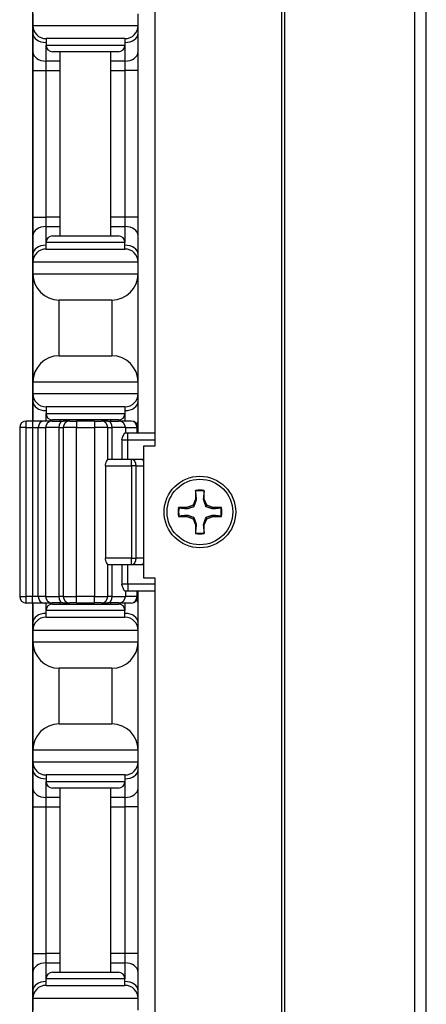
# Model space of a CAD drawing. Units: inches. Extents: x 28 to 76, y 38 to 150.
# Drawn here: x 29 to 31, y 81 to 85 of the extents above; entities that cross this region are included whole.
import ezdxf

# ---------------------------------------------------------------- set-up
doc = ezdxf.new("R2010")
doc.units = ezdxf.units.IN
doc.header["$LTSCALE"] = 8
doc.header["$MEASUREMENT"] = 0

msp = doc.modelspace()

# ---------------------------------------------------------------- linework, layer by layer
for p, q in [((30.3097, 77.9352), (30.3097, 118.0602)), ((30.3237, 77.9352), (30.3237, 118.0602)), ((30.9417, 77.9352), (30.9417, 118.0602)), ((30.9959, 77.9352), (30.9959, 118.0602)), ((29.7075, 112.5602), (29.7075, 83.4352)), ((29.1256, 96.6902), (29.1256, 83.5552)), ((29.1276, 85.4902), (29.1276, 85.4352)), ((29.6276, 85.4352), (29.6276, 85.4902)), ((29.1276, 85.4352), (29.1276, 85.3986)), ((29.1276, 85.4352), (29.6276, 85.4352)), ((29.6276, 85.3986), (29.6276, 85.4352)), ((29.1276, 85.3986), (29.1276, 85.3102)), ((29.5651, 85.3727), (29.1901, 85.3727)), ((29.1901, 85.3727), (29.1901, 85.3414)), ((29.5651, 85.3727), (29.5651, 85.3414)), ((29.6276, 85.3102), (29.6276, 85.3986)), ((29.1901, 85.266), (29.1901, 85.3414)), ((29.1901, 85.3414), (29.5651, 85.3414)), ((29.5651, 85.3414), (29.5651, 85.266)), ((29.1276, 85.3102), (29.1276, 85.2218)), ((29.5339, 85.3102), (29.2214, 85.3102)), ((29.2576, 84.4352), (29.2576, 85.3102)), ((29.4976, 84.4352), (29.4976, 85.3102)), ((29.6276, 85.2218), (29.6276, 85.3102)), ((29.2576, 85.266), (29.1901, 85.266)), ((29.1901, 85.2218), (29.1901, 85.266)), ((29.5651, 85.266), (29.4976, 85.266)), ((29.5651, 85.266), (29.5651, 85.2218)), ((29.1276, 85.2218), (29.1276, 84.5236)), ((29.1276, 85.2218), (29.1901, 85.2218)), ((29.1901, 85.2218), (29.2576, 85.2218)), ((29.1901, 84.5236), (29.1901, 85.2218)), ((29.4976, 85.2218), (29.5651, 85.2218)), ((29.6276, 85.2218), (29.5651, 85.2218)), ((29.5651, 85.2218), (29.5651, 84.5236)), ((29.6276, 84.5236), (29.6276, 85.2218)), ((29.1276, 84.5236), (29.1276, 84.4352)), ((29.1276, 84.5236), (29.1901, 84.5236)), ((29.2576, 84.5236), (29.1901, 84.5236)), ((29.1901, 84.4794), (29.1901, 84.5236)), ((29.5651, 84.5236), (29.4976, 84.5236)), ((29.6276, 84.5236), (29.5651, 84.5236)), ((29.5651, 84.5236), (29.5651, 84.4794)), ((29.6276, 84.4352), (29.6276, 84.5236)), ((29.1901, 84.4794), (29.2576, 84.4794)), ((29.1901, 84.4039), (29.1901, 84.4794)), ((29.4976, 84.4794), (29.5651, 84.4794)), ((29.5651, 84.4794), (29.5651, 84.4039)), ((29.1276, 84.4352), (29.1276, 84.3468)), ((29.2214, 84.4352), (29.5339, 84.4352)), ((29.6276, 84.3468), (29.6276, 84.4352)), ((29.5651, 84.4039), (29.1901, 84.4039)), ((29.1901, 84.3727), (29.1901, 84.4039)), ((29.5651, 84.3727), (29.5651, 84.4039)), ((29.1276, 84.3468), (29.1276, 84.3102)), ((29.1901, 84.3727), (29.5651, 84.3727)), ((29.6276, 84.3102), (29.6276, 84.3468)), ((29.1276, 84.3102), (29.1276, 84.2552)), ((29.6276, 84.3102), (29.1276, 84.3102)), ((29.6276, 84.2552), (29.6276, 84.3102)), ((29.1276, 84.2552), (29.1276, 83.7402)), ((29.1276, 84.2552), (29.6276, 84.2552)), ((29.6276, 83.7402), (29.6276, 84.2552)), ((29.2526, 83.8652), (29.2526, 84.1302)), ((29.5026, 84.1302), (29.2526, 84.1302)), ((29.5026, 84.1302), (29.5026, 83.8652)), ((29.2526, 83.8652), (29.5026, 83.8652)), ((29.1276, 83.7402), (29.1276, 83.6852)), ((29.6276, 83.7402), (29.1276, 83.7402)), ((29.6276, 83.6852), (29.6276, 83.7402)), ((29.1276, 83.6852), (29.1276, 83.6486)), ((29.1276, 83.6852), (29.6276, 83.6852)), ((29.6276, 83.6486), (29.6276, 83.6852)), ((29.1276, 83.6486), (29.1276, 83.5602)), ((29.6276, 83.5602), (29.6276, 83.6486)), ((29.5651, 83.6227), (29.1901, 83.6227)), ((29.1901, 83.6227), (29.1901, 83.5914)), ((29.1901, 83.5552), (29.1901, 83.5914)), ((29.1901, 83.5914), (29.5651, 83.5914)), ((29.5651, 83.6227), (29.5651, 83.5914)), ((29.5651, 83.5914), (29.5651, 83.5552)), ((29.0965, 83.5239), (29.0965, 83.5552)), ((29.1265, 83.5552), (29.0965, 83.5552)), ((29.1265, 83.5552), (29.1265, 83.5239)), ((29.1806, 83.5552), (29.1265, 83.5552)), ((29.1276, 83.5602), (29.1276, 83.5552)), ((29.2197, 83.5552), (29.1806, 83.5552)), ((29.2197, 83.5552), (29.272, 83.5552)), ((29.5339, 83.5602), (29.2214, 83.5602)), ((29.2576, 83.5552), (29.2576, 83.5602)), ((29.303, 83.5552), (29.272, 83.5552)), ((29.303, 83.5552), (29.3342, 83.5552)), ((29.3342, 83.5552), (29.3342, 83.5239)), ((29.421, 83.5552), (29.3342, 83.5552)), ((29.421, 83.5552), (29.421, 83.5239)), ((29.421, 83.5552), (29.4523, 83.5552)), ((29.4833, 83.5552), (29.4523, 83.5552)), ((29.4833, 83.5552), (29.5356, 83.5552)), ((29.4976, 83.5552), (29.4976, 83.5602)), ((29.5951, 83.5552), (29.5356, 83.5552)), ((29.6276, 83.4977), (29.6276, 83.5602)), ((29.0965, 83.5239), (29.0652, 83.5239)), ((29.0652, 83.5239), (29.0652, 82.7214)), ((29.0965, 83.5239), (29.1265, 83.5239)), ((29.0965, 82.7214), (29.0965, 83.5239)), ((29.1265, 83.5239), (29.1535, 83.5239)), ((29.1265, 83.5239), (29.1265, 82.7214)), ((29.1535, 83.5239), (29.1884, 83.5239)), ((29.1535, 82.7214), (29.1535, 83.5239)), ((29.251, 83.5239), (29.1884, 83.5239)), ((29.1884, 83.5239), (29.1884, 82.7214)), ((29.251, 83.5239), (29.2717, 83.5239)), ((29.251, 83.5239), (29.251, 82.7214)), ((29.3342, 83.5239), (29.2717, 83.5239)), ((29.2717, 83.5239), (29.2717, 82.7214)), ((29.3342, 83.5239), (29.421, 83.5239)), ((29.3342, 82.7214), (29.3342, 83.5239)), ((29.4835, 83.5239), (29.421, 83.5239)), ((29.421, 83.5239), (29.421, 82.7214)), ((29.4835, 83.5239), (29.5042, 83.5239)), ((29.4835, 83.3727), (29.4835, 83.5239)), ((29.5668, 83.5239), (29.5042, 83.5239)), ((29.5042, 83.3727), (29.5042, 83.5239)), ((29.5783, 83.4977), (29.5644, 83.4977)), ((29.5668, 83.5239), (29.6221, 83.5239)), ((29.5668, 83.5239), (29.5668, 83.4977)), ((29.5783, 83.4664), (29.5783, 83.4977)), ((29.7075, 83.4977), (29.5783, 83.4977)), ((29.6263, 83.5239), (29.6221, 83.5239)), ((29.6221, 83.5239), (29.6221, 83.4977)), ((29.6263, 83.5239), (29.6263, 83.4977)), ((29.5499, 83.4664), (29.5783, 83.4664)), ((29.5499, 83.4664), (29.5499, 83.3727)), ((29.5783, 83.4664), (29.7075, 83.4664)), ((29.5783, 83.3727), (29.5783, 83.4664)), ((29.6525, 83.4352), (29.6525, 82.8102)), ((29.7075, 83.4352), (29.6525, 83.4352)), ((29.5956, 83.3727), (29.4834, 83.3727)), ((29.5956, 83.3414), (29.5956, 83.3727)), ((29.6398, 83.3727), (29.5956, 83.3727)), ((29.6525, 83.3727), (29.6398, 83.3727)), ((29.4729, 83.3414), (29.5956, 83.3414)), ((29.4729, 83.3414), (29.4729, 82.9039)), ((29.6177, 83.3414), (29.5956, 83.3414)), ((29.5956, 83.3414), (29.5956, 82.9039)), ((29.6177, 83.3414), (29.6525, 83.3414)), ((29.6177, 82.9039), (29.6177, 83.3414)), ((29.9001, 83.2246), (29.9001, 83.184)), ((29.9417, 83.184), (29.9417, 83.2246)), ((29.9001, 83.184), (29.8883, 83.1554)), ((29.9049, 83.1831), (29.9001, 83.184)), ((29.9369, 83.1831), (29.9417, 83.184)), ((29.9536, 83.1554), (29.9417, 83.184)), ((29.8596, 83.1435), (29.819, 83.1435)), ((29.8883, 83.1554), (29.8596, 83.1435)), ((29.8605, 83.1387), (29.8596, 83.1435)), ((29.8938, 83.1498), (29.8883, 83.1554)), ((29.9481, 83.1498), (29.9536, 83.1554)), ((29.9823, 83.1435), (29.9536, 83.1554)), ((29.9813, 83.1387), (29.9823, 83.1435)), ((30.0228, 83.1435), (29.9823, 83.1435)), ((29.819, 83.1019), (29.8596, 83.1019)), ((29.8605, 83.1067), (29.8596, 83.1019)), ((29.8596, 83.1019), (29.8883, 83.09)), ((29.8938, 83.0955), (29.8883, 83.09)), ((29.8883, 83.09), (29.9001, 83.0613)), ((29.9417, 83.0613), (29.9536, 83.09)), ((29.9481, 83.0955), (29.9536, 83.09)), ((29.9536, 83.09), (29.9823, 83.1019)), ((29.9813, 83.1067), (29.9823, 83.1019)), ((29.9823, 83.1019), (30.0228, 83.1019)), ((29.9049, 83.0623), (29.9001, 83.0613)), ((29.9001, 83.0613), (29.9001, 83.0208)), ((29.9369, 83.0623), (29.9417, 83.0613)), ((29.9417, 83.0208), (29.9417, 83.0613)), ((29.5956, 82.9039), (29.4729, 82.9039)), ((29.5956, 82.9039), (29.6177, 82.9039)), ((29.5956, 82.8727), (29.5956, 82.9039)), ((29.6525, 82.9039), (29.6177, 82.9039)), ((29.4834, 82.8727), (29.5956, 82.8727)), ((29.4835, 82.7214), (29.4835, 82.8727)), ((29.5042, 82.7214), (29.5042, 82.8727)), ((29.5499, 82.8727), (29.5499, 82.7789)), ((29.5783, 82.7789), (29.5783, 82.8727)), ((29.5956, 82.8727), (29.6398, 82.8727)), ((29.6398, 82.8727), (29.6525, 82.8727)), ((29.6525, 82.8102), (29.7075, 82.8102)), ((29.7075, 82.8102), (29.7075, 78.0602)), ((29.5783, 82.7789), (29.5499, 82.7789)), ((29.5644, 82.7477), (29.5783, 82.7477)), ((29.5668, 82.7477), (29.5668, 82.7214)), ((29.5783, 82.7789), (29.5783, 82.7477)), ((29.7075, 82.7789), (29.5783, 82.7789)), ((29.5783, 82.7477), (29.7075, 82.7477)), ((29.6221, 82.7477), (29.6221, 82.7214)), ((29.6263, 82.7477), (29.6263, 82.7214)), ((29.6276, 82.6852), (29.6276, 82.7477)), ((29.0652, 82.7214), (29.0965, 82.7214)), ((29.0965, 82.6902), (29.0965, 82.7214)), ((29.1265, 82.7214), (29.0965, 82.7214)), ((29.1265, 82.6902), (29.1265, 82.7214)), ((29.1535, 82.7214), (29.1265, 82.7214)), ((29.1884, 82.7214), (29.1535, 82.7214)), ((29.1884, 82.7214), (29.251, 82.7214)), ((29.2717, 82.7214), (29.251, 82.7214)), ((29.2717, 82.7214), (29.3342, 82.7214)), ((29.3342, 82.6902), (29.3342, 82.7214)), ((29.421, 82.7214), (29.3342, 82.7214)), ((29.421, 82.6902), (29.421, 82.7214)), ((29.421, 82.7214), (29.4835, 82.7214)), ((29.5042, 82.7214), (29.4835, 82.7214)), ((29.5042, 82.7214), (29.5668, 82.7214)), ((29.6221, 82.7214), (29.5668, 82.7214)), ((29.6221, 82.7214), (29.6263, 82.7214)), ((29.0965, 82.6902), (29.1265, 82.6902)), ((29.1256, 82.6902), (29.1256, 76.5552)), ((29.1265, 82.6902), (29.1806, 82.6902)), ((29.1276, 82.6902), (29.1276, 82.6852)), ((29.1276, 82.6852), (29.1276, 82.5968)), ((29.1806, 82.6902), (29.2197, 82.6902)), ((29.1901, 82.6539), (29.1901, 82.6902)), ((29.5651, 82.6539), (29.1901, 82.6539)), ((29.1901, 82.6227), (29.1901, 82.6539)), ((29.272, 82.6902), (29.2197, 82.6902)), ((29.2214, 82.6852), (29.5339, 82.6852)), ((29.2576, 82.6852), (29.2576, 82.6902)), ((29.272, 82.6902), (29.303, 82.6902)), ((29.3342, 82.6902), (29.303, 82.6902)), ((29.3342, 82.6902), (29.421, 82.6902)), ((29.4523, 82.6902), (29.421, 82.6902)), ((29.4523, 82.6902), (29.4833, 82.6902)), ((29.5356, 82.6902), (29.4833, 82.6902)), ((29.4976, 82.6852), (29.4976, 82.6902)), ((29.5356, 82.6902), (29.5951, 82.6902)), ((29.5651, 82.6902), (29.5651, 82.6539)), ((29.5651, 82.6227), (29.5651, 82.6539)), ((29.6276, 82.5968), (29.6276, 82.6852)), ((29.1901, 82.6227), (29.5651, 82.6227)), ((29.1276, 82.5968), (29.1276, 82.5602)), ((29.1276, 82.5602), (29.1276, 82.5052)), ((29.6276, 82.5602), (29.1276, 82.5602)), ((29.6276, 82.5602), (29.6276, 82.5968)), ((29.6276, 82.5052), (29.6276, 82.5602)), ((29.1276, 82.5052), (29.1276, 81.9902)), ((29.1276, 82.5052), (29.6276, 82.5052)), ((29.6276, 81.9902), (29.6276, 82.5052)), ((29.2526, 82.1152), (29.2526, 82.3802)), ((29.5026, 82.3802), (29.2526, 82.3802)), ((29.5026, 82.3802), (29.5026, 82.1152)), ((29.2526, 82.1152), (29.5026, 82.1152)), ((29.1276, 81.9902), (29.1276, 81.9352)), ((29.6276, 81.9902), (29.1276, 81.9902)), ((29.6276, 81.9352), (29.6276, 81.9902)), ((29.1276, 81.9352), (29.1276, 81.8986)), ((29.1276, 81.9352), (29.6276, 81.9352)), ((29.6276, 81.8986), (29.6276, 81.9352)), ((29.1276, 81.8986), (29.1276, 81.8102)), ((29.5651, 81.8727), (29.1901, 81.8727)), ((29.1901, 81.8727), (29.1901, 81.8414)), ((29.5651, 81.8727), (29.5651, 81.8414)), ((29.6276, 81.8102), (29.6276, 81.8986)), ((29.1276, 81.8102), (29.1276, 81.7218)), ((29.1901, 81.766), (29.1901, 81.8414)), ((29.1901, 81.8414), (29.5651, 81.8414)), ((29.5339, 81.8102), (29.2214, 81.8102)), ((29.2576, 80.9352), (29.2576, 81.8102)), ((29.4976, 80.9352), (29.4976, 81.8102)), ((29.5651, 81.8414), (29.5651, 81.766)), ((29.6276, 81.7218), (29.6276, 81.8102)), ((29.2576, 81.766), (29.1901, 81.766)), ((29.1901, 81.7218), (29.1901, 81.766)), ((29.5651, 81.766), (29.4976, 81.766)), ((29.5651, 81.766), (29.5651, 81.7218)), ((29.1276, 81.7218), (29.1276, 81.0236)), ((29.1276, 81.7218), (29.1901, 81.7218)), ((29.1901, 81.7218), (29.2576, 81.7218)), ((29.1901, 81.0236), (29.1901, 81.7218)), ((29.4976, 81.7218), (29.5651, 81.7218)), ((29.6276, 81.7218), (29.5651, 81.7218)), ((29.5651, 81.7218), (29.5651, 81.0236)), ((29.6276, 81.0236), (29.6276, 81.7218)), ((29.1276, 81.0236), (29.1276, 80.9352)), ((29.1276, 81.0236), (29.1901, 81.0236)), ((29.2576, 81.0236), (29.1901, 81.0236)), ((29.1901, 80.9794), (29.1901, 81.0236)), ((29.5651, 81.0236), (29.4976, 81.0236)), ((29.6276, 81.0236), (29.5651, 81.0236)), ((29.5651, 81.0236), (29.5651, 80.9794)), ((29.6276, 80.9352), (29.6276, 81.0236)), ((29.1901, 80.9794), (29.2576, 80.9794)), ((29.1901, 80.9039), (29.1901, 80.9794)), ((29.4976, 80.9794), (29.5651, 80.9794)), ((29.5651, 80.9794), (29.5651, 80.9039)), ((29.1276, 80.9352), (29.1276, 80.8468)), ((29.2214, 80.9352), (29.5339, 80.9352)), ((29.6276, 80.8468), (29.6276, 80.9352)), ((29.5651, 80.9039), (29.1901, 80.9039)), ((29.1901, 80.8727), (29.1901, 80.9039)), ((29.1901, 80.8727), (29.5651, 80.8727)), ((29.5651, 80.8727), (29.5651, 80.9039)), ((29.1276, 80.8468), (29.1276, 80.8102)), ((29.6276, 80.8102), (29.6276, 80.8468)), ((29.1276, 80.8102), (29.1276, 80.7552)), ((29.6276, 80.8102), (29.1276, 80.8102)), ((29.6276, 80.7552), (29.6276, 80.8102))]:
    msp.add_line(p, q)
for radius in [0.17, 0.156]:
    msp.add_circle((29.9209, 83.1227), radius)
for centre, radius, start, end in [((29.1901, 85.4352), 0.0625, 180, 270), ((29.5651, 85.4352), 0.0625, 270, 0), ((29.2214, 85.3414), 0.0312, 180, 270), ((29.5339, 85.3414), 0.0312, 270, 0), ((29.2214, 84.4039), 0.0312, 90, 180), ((29.5339, 84.4039), 0.0312, 0, 90), ((29.1901, 84.3102), 0.0625, 90, 180), ((29.5651, 84.3102), 0.0625, 0, 90), ((29.2526, 84.2552), 0.125, 180, 270), ((29.5026, 84.2552), 0.125, 270, 0), ((29.2526, 83.7402), 0.125, 90, 180), ((29.5026, 83.7402), 0.125, 0, 90), ((29.1901, 83.6852), 0.0625, 180, 270), ((29.5651, 83.6852), 0.0625, 270, 0), ((29.2214, 83.5914), 0.0312, 180, 270), ((29.5339, 83.5914), 0.0312, 270, 0), ((29.0965, 83.5239), 0.0313, 90, 180), ((29.2197, 83.5239), 0.0313, 90, 180), ((29.303, 83.5239), 0.0313, 90, 180), ((29.4523, 83.5239), 0.0313, 0, 90), ((29.5356, 83.5239), 0.0313, 0, 90), ((29.5951, 83.5239), 0.0313, 0, 90), ((29.6398, 83.3414), 0.0313, 65.9207, 90), ((29.9209, 83.1227), 0.104, 78.463, 101.537), ((29.9209, 83.1227), 0.1013, 78.6604, 101.3396), ((29.9209, 83.1227), 0.104, 168.463, 191.537), ((29.9209, 83.1227), 0.1013, 168.6604, 191.3396), ((29.9209, 83.1227), 0.1013, 348.6604, 11.3396), ((29.9209, 83.1227), 0.104, 348.463, 11.537), ((29.9209, 83.1227), 0.1013, 258.6604, 281.3396), ((29.9209, 83.1227), 0.104, 258.463, 281.537), ((29.6398, 82.9039), 0.0312, 270, 294.0793), ((29.0965, 82.7214), 0.0313, 180, 270), ((29.2197, 82.7214), 0.0313, 180, 270), ((29.303, 82.7214), 0.0313, 180, 270), ((29.4523, 82.7214), 0.0313, 270, 0), ((29.5356, 82.7214), 0.0313, 270, 0), ((29.5951, 82.7214), 0.0313, 270, 0), ((29.2214, 82.6539), 0.0312, 90, 180), ((29.5339, 82.6539), 0.0312, 0, 90), ((29.1901, 82.5602), 0.0625, 90, 180), ((29.5651, 82.5602), 0.0625, 0, 90), ((29.2526, 82.5052), 0.125, 180, 270), ((29.5026, 82.5052), 0.125, 270, 0), ((29.2526, 81.9902), 0.125, 90, 180), ((29.5026, 81.9902), 0.125, 0, 90), ((29.1901, 81.9352), 0.0625, 180, 270), ((29.5651, 81.9352), 0.0625, 270, 0), ((29.2214, 81.8414), 0.0312, 180, 270), ((29.5339, 81.8414), 0.0312, 270, 0), ((29.2214, 80.9039), 0.0312, 90, 180), ((29.5339, 80.9039), 0.0312, 0, 90), ((29.1901, 80.8102), 0.0625, 90, 180), ((29.5651, 80.8102), 0.0625, 0, 90)]:
    msp.add_arc(centre, radius, start, end)
for centre, major_axis, ratio, start_param, end_param in [((29.1901, 85.3986), (-0.0625, 0), 0.707107, 0, 1.570796), ((29.5651, 85.3986), (0.0625, 0), 0.707107, 4.712389, 6.283185), ((29.1901, 85.3102), (-0.0625, 0), 0.707107, 0, 1.570796), ((29.5651, 85.3102), (0.0625, 0), 0.707107, 4.712389, 6.283185), ((29.1901, 84.4352), (-0.0625, 0), 0.707107, 4.712389, 6.283185), ((29.5651, 84.4352), (0.0625, 0), 0.707107, 0, 1.570796), ((29.1901, 84.3468), (-0.0625, 0), 0.707107, 4.712389, 6.283185), ((29.5651, 84.3468), (0.0625, 0), 0.707107, 0, 1.570796), ((29.1901, 83.6486), (-0.0625, 0), 0.707107, 0, 1.570796), ((29.5651, 83.6486), (0.0625, 0), 0.707107, 4.712389, 6.283185), ((29.1901, 83.5602), (-0.0625, 0), 0.707107, 0, 0.11338), ((29.1806, 83.5239), (0, 0.0313), 0.86617, 0, 1.570796), ((29.272, 83.5239), (0, 0.0313), 0.66905, 0, 1.570796), ((29.4833, 83.5239), (0, 0.0313), 0.66905, 4.712389, 6.283185), ((29.5951, 83.5239), (0, 0.0313), 0.866025, 4.712389, 6.283185), ((29.5651, 83.5602), (0.0625, 0), 0.707107, 5.830803, 6.283185), ((29.5956, 83.3414), (0, 0.0313), 0.707107, 4.712389, 6.283185), ((29.6398, 83.3414), (0, 0.0313), 0.707107, 5.668136, 6.283185), ((29.5956, 82.9039), (0, -0.0313), 0.707107, 0, 1.570796), ((29.6398, 82.9039), (0, -0.0313), 0.707107, 0, 0.61505), ((29.1806, 82.7214), (0, -0.0313), 0.86617, 4.712389, 6.283185), ((29.272, 82.7214), (0, -0.0313), 0.66905, 4.712389, 6.283185), ((29.4833, 82.7214), (0, -0.0313), 0.66905, 0, 1.570796), ((29.5951, 82.7214), (0, -0.0313), 0.866025, 0, 1.570796), ((29.5651, 82.6852), (0.0625, 0), 0.707107, 0, 0.452382), ((29.1901, 82.6852), (-0.0625, 0), 0.707107, 6.169805, 6.283185), ((29.1901, 82.5968), (-0.0625, 0), 0.707107, 4.712389, 6.283185), ((29.5651, 82.5968), (0.0625, 0), 0.707107, 0, 1.570796), ((29.1901, 81.8986), (-0.0625, 0), 0.707107, 0, 1.570796), ((29.5651, 81.8986), (0.0625, 0), 0.707107, 4.712389, 6.283185), ((29.1901, 81.8102), (-0.0625, 0), 0.707107, 0, 1.570796), ((29.5651, 81.8102), (0.0625, 0), 0.707107, 4.712389, 6.283185), ((29.1901, 80.9352), (-0.0625, 0), 0.707107, 4.712389, 6.283185), ((29.5651, 80.9352), (0.0625, 0), 0.707107, 0, 1.570796), ((29.1901, 80.8468), (-0.0625, 0), 0.707107, 4.712389, 6.283185), ((29.5651, 80.8468), (0.0625, 0), 0.707107, 0, 1.570796)]:
    msp.add_ellipse(centre, major_axis=major_axis, ratio=ratio, start_param=start_param, end_param=end_param)
for points, knots in [([(29.5499, 83.4664), (29.5499, 83.4665), (29.5499, 83.4665), (29.5521, 83.4724), (29.5548, 83.4802), (29.5589, 83.49), (29.5604, 83.4931), (29.5627, 83.4968), (29.5636, 83.4977), (29.5644, 83.4977)], [-0.0003984, -0.0003984, -0.0003984, -0.0003984, 0, 0, 0.0608587, 0.0608587, 0.0964018, 0.0964018, 0.1245938, 0.1245938, 0.1245938, 0.1245938]), ([(29.4729, 83.3414), (29.4729, 83.3455), (29.4735, 83.3497), (29.4755, 83.3573), (29.4768, 83.3607), (29.4792, 83.3662), (29.4805, 83.3686), (29.4825, 83.3719), (29.4832, 83.3727), (29.4834, 83.3727)], [0, 0, 0, 0, 0.030654, 0.030654, 0.061308, 0.061308, 0.0922116, 0.0922116, 0.1231152, 0.1231152, 0.1231152, 0.1231152]), ([(29.4834, 82.8727), (29.4832, 82.8727), (29.4825, 82.8735), (29.4805, 82.8768), (29.4792, 82.8792), (29.4768, 82.8846), (29.4755, 82.8881), (29.4735, 82.8957), (29.4729, 82.8999), (29.4729, 82.9039)], [-0.1231152, -0.1231152, -0.1231152, -0.1231152, -0.0922116, -0.0922116, -0.061308, -0.061308, -0.030654, -0.030654, 0, 0, 0, 0]), ([(29.5644, 82.7477), (29.5637, 82.7477), (29.5629, 82.7484), (29.5608, 82.7513), (29.5595, 82.7541), (29.5552, 82.7641), (29.5521, 82.773), (29.5499, 82.7789), (29.5499, 82.7789), (29.5499, 82.7789)], [0.3245217, 0.3245217, 0.3245217, 0.3245217, 0.3489544, 0.3489544, 0.3832096, 0.3832096, 0.4514338, 0.4514338, 0.4518843, 0.4518843, 0.4518843, 0.4518843])]:
    msp.add_open_spline(points, degree=3, knots=knots)
for points, weights in [([(29.901, 83.222), (29.9006, 83.2233), (29.9001, 83.2246)], [1.0071817423, 1.0067895192, 1.00623520076]), ([(29.9049, 83.1831), (29.9034, 83.1979), (29.901, 83.222)], [2.14709992563, 1.78063133309, 1.3903839418]), ([(29.9408, 83.222), (29.9384, 83.1979), (29.9369, 83.1831)], [1.3903839418, 1.78063133309, 2.14709992563]), ([(29.9408, 83.222), (29.9413, 83.2233), (29.9417, 83.2246)], [1.00718174231, 1.00678951921, 1.00623520077]), ([(29.8938, 83.1498), (29.8982, 83.1621), (29.9049, 83.1831)], [2.57729254702, 2.38220676636, 1.89692385097]), ([(29.9369, 83.1831), (29.9436, 83.1621), (29.9481, 83.1498)], [1.89692385097, 2.38220676636, 2.57729254702]), ([(29.8216, 83.1426), (29.8203, 83.143), (29.819, 83.1435)], [1.0071817423, 1.0067895192, 1.00623520076]), ([(29.8216, 83.1426), (29.8457, 83.1402), (29.8605, 83.1387)], [1.3903839418, 1.78063133309, 2.14709992563]), ([(29.8605, 83.1387), (29.8815, 83.1454), (29.8938, 83.1498)], [1.89692385097, 2.38220676636, 2.57729254702]), ([(29.9481, 83.1498), (29.9603, 83.1454), (29.9813, 83.1387)], [2.57729254702, 2.38220676636, 1.89692385097]), ([(29.9813, 83.1387), (29.9961, 83.1402), (30.0202, 83.1426)], [2.14709992563, 1.78063133309, 1.3903839418]), ([(30.0202, 83.1426), (30.0215, 83.143), (30.0228, 83.1435)], [1.0071817423, 1.00678951919, 1.00623520076]), ([(29.8216, 83.1028), (29.8203, 83.1023), (29.819, 83.1019)], [1.0071817423, 1.00678951919, 1.00623520076]), ([(29.8605, 83.1067), (29.8457, 83.1052), (29.8216, 83.1028)], [2.14709992563, 1.78063133309, 1.3903839418]), ([(29.8938, 83.0955), (29.8815, 83.1), (29.8605, 83.1067)], [2.57729254702, 2.38220676636, 1.89692385097]), ([(29.9049, 83.0623), (29.8982, 83.0833), (29.8938, 83.0955)], [1.89692385097, 2.38220676636, 2.57729254702]), ([(29.9481, 83.0955), (29.9436, 83.0833), (29.9369, 83.0623)], [2.57729254702, 2.38220676636, 1.89692385097]), ([(29.9813, 83.1067), (29.9603, 83.1), (29.9481, 83.0955)], [1.89692385097, 2.38220676636, 2.57729254702]), ([(30.0202, 83.1028), (29.9961, 83.1052), (29.9813, 83.1067)], [1.3903839418, 1.78063133309, 2.14709992563]), ([(30.0202, 83.1028), (30.0215, 83.1023), (30.0228, 83.1019)], [1.0071817423, 1.0067895192, 1.00623520076]), ([(29.901, 83.0234), (29.9006, 83.0221), (29.9001, 83.0208)], [1.0071817423, 1.0067895192, 1.00623520076]), ([(29.901, 83.0234), (29.9034, 83.0475), (29.9049, 83.0623)], [1.3903839418, 1.78063133309, 2.14709992563]), ([(29.9369, 83.0623), (29.9384, 83.0475), (29.9408, 83.0234)], [2.14709992563, 1.78063133309, 1.3903839418]), ([(29.9408, 83.0234), (29.9413, 83.0221), (29.9417, 83.0208)], [1.0071817423, 1.0067895192, 1.00623520076])]:
    msp.add_rational_spline(points, weights, degree=2)

doc.saveas('drawing.dxf')
